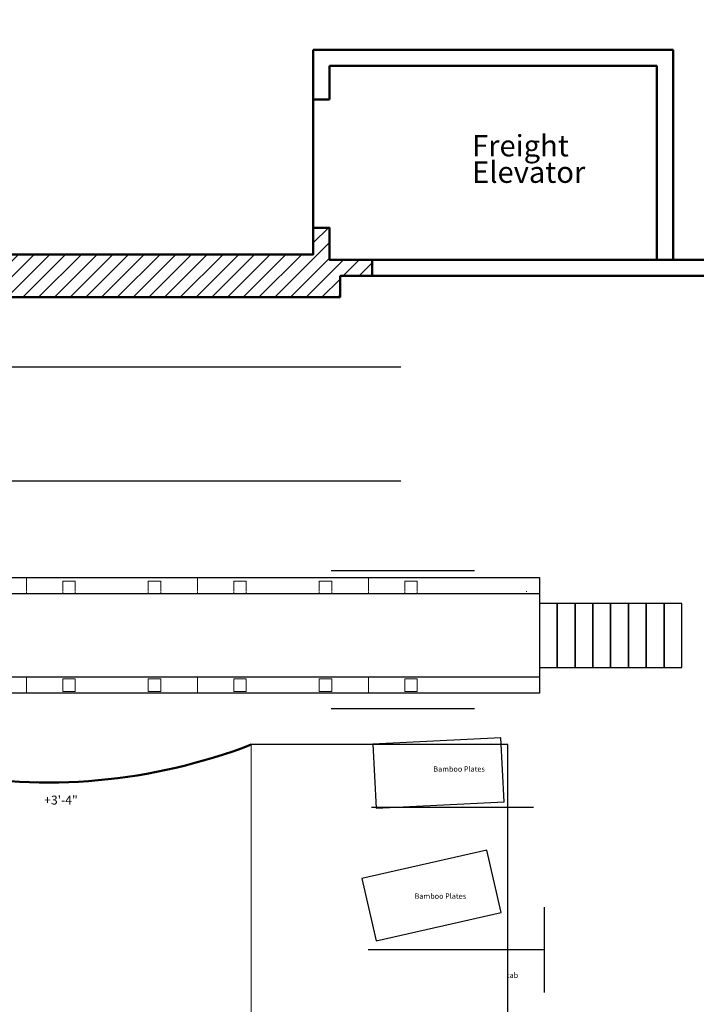
# Model space of a CAD drawing. Units: inches. Extents: x -2086 to 2244, y 750 to 3660.
# Drawn here: x 161 to 541, y 3062 to 3615 of the extents above; entities that cross this region are included whole.
import ezdxf

# ---------------------------------------------------------------- set-up
doc = ezdxf.new("R2010")
doc.units = ezdxf.units.IN
doc.header["$MEASUREMENT"] = 0
for name, color, linetype, lineweight in [('1-Basic', 7, 'Continuous', 50), ('1a-Basic fill', 7, 'Continuous', 30), ('7- house platforms', 7, 'Continuous', 30), ('7- Steps', 7, 'Continuous', 30), ('7-drop', 7, 'Continuous', 30), ('8- Removable parts', 94, 'Continuous', 15), ('9- heights', 5, 'Continuous', 30)]:
    doc.layers.add(name, color=color, linetype=linetype, lineweight=lineweight)
for name, color, linetype in [('7- Raked deck', 252, 'Continuous'), ('8- Soft Goods', 167, 'Continuous'), ('Bamboo plates', 7, 'Continuous')]:
    doc.layers.add(name, color=color, linetype=linetype)
doc.styles.add('_TCW_TXTSTY_1', font='times.ttf')
doc.styles.add('labels', font='arial.ttf', dxfattribs={"height": 3})

msp = doc.modelspace()

# ---------------------------------------------------------------- hatches: boundary and pattern name
at = {"layer": '1a-Basic fill'}
h = msp.add_hatch(dxfattribs=at)
h.set_pattern_fill('ANSI31', color=256, scale=50, style=0)
h.paths.add_polyline_path([(74.92, 3483.52), (-529.25, 3483.52), (-529.25, 2835.29), (-508.27, 2835.29), (-508.27, 3459.52), (74.92, 3459.52)])
h.paths.add_polyline_path([(340.73, 3471.52), (358.73, 3471.52), (358.73, 3480.52), (334.73, 3480.52), (334.73, 3498.52), (325.73, 3498.52), (325.73, 3483.52), (74.92, 3483.52), (74.92, 3459.52), (340.73, 3459.52)])
h.paths.add_polyline_path([(668.11, 3471.37), (731.11, 3471.37), (731.11, 3615.37), (725.11, 3615.37), (725.11, 3480.52), (668.11, 3480.52), (629.11, 3480.52), (629.11, 3471.52), (650.11, 3471.52), (650.11, 3456.52), (668.11, 3456.52)])
h.paths.add_polyline_path([(-255.08, 2883.79), (-291.08, 2883.79), (-291.08, 2872.29), (-411.08, 2872.29), (-411.08, 2830.29, 0.056572), (-429.24, 2811.03), (-410.57, 2798.18, -0.207624), (-306.43, 2845.81), (-306.43, 2797.82), (-316.55, 2759.47), (-312.08, 2758.29), (-301.61, 2797.82), (-301.61, 2845.82, -0.018335), (-291.08, 2845.29, 0.833333), (-255.08, 2845.29)])
h.paths.add_polyline_path([(457.92, 2872.29), (440.92, 2872.29), (440.92, 2883.79), (404.92, 2883.79), (404.92, 2845.29, 0.833333), (440.92, 2845.29, -0.018335), (451.45, 2845.82), (451.45, 2797.82), (461.92, 2758.29), (466.39, 2759.47), (456.27, 2797.82), (456.27, 2845.81), (457.92, 2847.56)])
h.paths.add_polyline_path([(665.92, 2893.29), (647.92, 2893.29), (647.92, 2872.29), (487.92, 2872.29), (487.92, 2845.81, -0.298688), (571.63, 2773.29), (665.92, 2773.29)])

# ---------------------------------------------------------------- linework, layer by layer
at = {"layer": '1-Basic'}
for p, q in [((325.73, 3598.52), (527.73, 3598.52)), ((325.73, 3570.52), (325.73, 3598.52)), ((527.73, 3598.52), (527.73, 3480.52)), ((334.73, 3589.52), (518.73, 3589.52)), ((334.73, 3570.52), (334.73, 3589.52)), ((518.73, 3589.52), (518.73, 3480.52)), ((325.73, 3570.52), (334.73, 3570.52)), ((325.73, 3498.52), (325.73, 3570.52)), ((229.73, 3483.52), (325.73, 3483.52)), ((629.11, 3480.52), (358.73, 3480.52)), ((340.73, 3459.52), (340.73, 3471.52)), ((629.11, 3471.52), (358.73, 3471.52))]:
    msp.add_line(p, q, dxfattribs=at)
at = {"layer": '1-Basic', "flags": 128}
msp.add_lwpolyline([(340.73, 3471.52), (358.73, 3471.52), (358.73, 3480.52), (334.73, 3480.52), (334.73, 3498.52), (325.73, 3498.52), (325.73, 3483.52), (-529.25, 3483.52), (-529.25, 2835.29), (-508.27, 2835.29), (-508.27, 3459.52), (340.73, 3459.52), (340.73, 3471.52)], close=True, dxfattribs=at)
at = {"layer": '7- house platforms', "lineweight": 0}
for p, q in [((164.72, 3301.98), (102.38, 3301.98)), ((260.72, 3301.98), (164.72, 3301.98)), ((164.72, 3301.98), (164.72, 3294.38)), ((164.72, 3294.38), (164.72, 3301.98)), ((185.05, 3300.02), (185.05, 3294.38)), ((192.05, 3300.02), (185.05, 3300.02)), ((192.05, 3294.38), (192.05, 3300.02)), ((233.05, 3300.02), (233.05, 3294.38)), ((240.05, 3300.02), (233.05, 3300.02)), ((240.05, 3294.38), (240.05, 3300.02)), ((356.72, 3301.98), (260.72, 3301.98)), ((260.72, 3301.98), (260.72, 3294.38)), ((260.72, 3294.38), (260.72, 3301.98)), ((281.05, 3300.02), (281.05, 3294.38)), ((288.05, 3300.02), (281.05, 3300.02)), ((288.05, 3294.38), (288.05, 3300.02)), ((329.05, 3300.02), (329.05, 3294.38)), ((336.05, 3300.02), (329.05, 3300.02)), ((336.05, 3294.38), (336.05, 3300.02)), ((452.72, 3301.98), (356.72, 3301.98)), ((356.72, 3301.98), (356.72, 3294.38)), ((356.72, 3294.38), (356.72, 3301.98)), ((377.05, 3300.02), (377.05, 3294.38)), ((384.05, 3300.02), (377.05, 3300.02)), ((384.05, 3294.38), (384.05, 3300.02)), ((452.72, 3292.98), (452.72, 3301.98)), ((107.78, 3292.98), (164.72, 3292.98)), ((164.72, 3293.88), (164.72, 3292.98)), ((164.72, 3292.98), (164.72, 3293.88)), ((164.72, 3292.98), (260.72, 3292.98)), ((185.05, 3293.88), (185.05, 3293.02)), ((185.05, 3293.02), (192.05, 3293.02)), ((192.05, 3293.02), (192.05, 3293.88)), ((233.05, 3293.88), (233.05, 3293.02)), ((233.05, 3293.02), (240.05, 3293.02)), ((240.05, 3293.02), (240.05, 3293.88)), ((260.72, 3293.88), (260.72, 3292.98)), ((260.72, 3292.98), (260.72, 3293.88)), ((260.72, 3292.98), (356.72, 3292.98)), ((281.05, 3293.88), (281.05, 3293.02)), ((281.05, 3293.02), (288.05, 3293.02)), ((288.05, 3293.02), (288.05, 3293.88)), ((329.05, 3293.88), (329.05, 3293.02)), ((329.05, 3293.02), (336.05, 3293.02)), ((336.05, 3293.02), (336.05, 3293.88)), ((356.72, 3293.88), (356.72, 3292.98)), ((356.72, 3292.98), (356.72, 3293.88)), ((356.72, 3292.98), (452.72, 3292.98)), ((377.05, 3293.88), (377.05, 3293.02)), ((377.05, 3293.02), (384.05, 3293.02)), ((384.05, 3293.02), (384.05, 3293.88)), ((445.38, 3293.88), (445.38, 3294.38)), ((452.72, 3292.98), (452.72, 3245.98)), ((164.72, 3245.98), (135.56, 3245.98)), ((260.72, 3245.98), (164.72, 3245.98)), ((164.72, 3245.98), (164.72, 3236.98)), ((164.72, 3236.98), (164.72, 3245.98)), ((185.05, 3245.02), (185.05, 3238.02)), ((192.05, 3245.02), (185.05, 3245.02)), ((192.05, 3238.02), (192.05, 3245.02)), ((233.05, 3245.02), (233.05, 3238.02)), ((240.05, 3245.02), (233.05, 3245.02)), ((240.05, 3238.02), (240.05, 3245.02)), ((356.72, 3245.98), (260.72, 3245.98)), ((260.72, 3245.98), (260.72, 3236.98)), ((260.72, 3236.98), (260.72, 3245.98)), ((281.05, 3245.02), (281.05, 3238.02)), ((288.05, 3245.02), (281.05, 3245.02)), ((288.05, 3238.02), (288.05, 3245.02)), ((329.05, 3245.02), (329.05, 3238.02)), ((336.05, 3245.02), (329.05, 3245.02)), ((336.05, 3238.02), (336.05, 3245.02)), ((452.72, 3245.98), (356.72, 3245.98)), ((356.72, 3245.98), (356.72, 3237.29)), ((356.72, 3237.29), (356.72, 3245.98)), ((377.05, 3245.02), (377.05, 3238.02)), ((384.05, 3245.02), (377.05, 3245.02)), ((384.05, 3238.02), (384.05, 3245.02)), ((452.72, 3237.19), (452.72, 3245.98)), ((140.96, 3236.98), (164.72, 3236.98)), ((164.72, 3236.98), (260.72, 3236.98)), ((185.05, 3238.02), (192.05, 3238.02)), ((233.05, 3238.02), (240.05, 3238.02)), ((260.72, 3236.98), (452.72, 3236.98)), ((281.05, 3238.02), (288.05, 3238.02)), ((329.05, 3238.02), (336.05, 3238.02)), ((338.72, 3237.31), (338.72, 3236.81)), ((377.05, 3238.02), (384.05, 3238.02))]:
    msp.add_line(p, q, dxfattribs=at)
at = {"layer": '7- Raked deck'}
for p, q in [((434.92, 3208.2), (290.92, 3208.2)), ((434.92, 2921.53), (434.92, 3208.2))]:
    msp.add_line(p, q, dxfattribs=at)
at = {"layer": '7- Raked deck', "color": 252, "linetype": 'Continuous', "lineweight": 50}
msp.add_arc((176.49, 3504.19), 317.34, 259.1507, 291.1365, dxfattribs=at)
at = {"layer": '7- Steps', "flags": 128}
for points in [[(452.72, 3236.98), (140.91, 3236.96), (94.3, 3151.21), (36.54, 3183.31), (102.48, 3301.98), (452.72, 3301.98), (452.72, 3236.98)], [(452.72, 3245.98), (135.57, 3245.96), (86.36, 3155.62), (44.4, 3178.94), (107.78, 3292.98), (452.72, 3292.98), (452.72, 3245.98)]]:
    msp.add_lwpolyline(points, dxfattribs=at)
at = {"layer": '7- Steps'}
for points in [[(452.72, 3251.48), (462.72, 3251.48), (462.72, 3287.48), (452.72, 3287.48)], [(462.72, 3251.48), (472.72, 3251.48), (472.72, 3287.48), (462.72, 3287.48)], [(472.72, 3251.48), (482.72, 3251.48), (482.72, 3287.48), (472.72, 3287.48)], [(482.72, 3251.48), (492.72, 3251.48), (492.72, 3287.48), (482.72, 3287.48)], [(492.72, 3251.48), (502.72, 3251.48), (502.72, 3287.48), (492.72, 3287.48)], [(502.72, 3251.48), (512.72, 3251.48), (512.72, 3287.48), (502.72, 3287.48)], [(512.72, 3251.48), (522.72, 3251.48), (522.72, 3287.48), (512.72, 3287.48)], [(522.72, 3251.48), (532.72, 3251.48), (532.72, 3287.48), (522.72, 3287.48)]]:
    msp.add_lwpolyline(points, close=True, dxfattribs=at)
at = {"layer": '7-drop'}
msp.add_line((-345.08, 3420.29), (374.92, 3420.29), dxfattribs=at)
at = {"layer": '8- Removable parts'}
msp.add_line((290.92, 3208.2), (290.92, 2921.53), dxfattribs=at)
at = {"layer": '8- Soft Goods'}
for p, q in [((-345.08, 3356.29), (374.92, 3356.29)), ((335.77, 3305.96), (416.32, 3305.96)), ((416.32, 3228.29), (335.77, 3228.29)), ((455.44, 3116.87), (455.44, 3068.87))]:
    msp.add_line(p, q, dxfattribs=at)
at = {"layer": '8- Soft Goods', "color": 167}
for p, q in [((449.44, 3172.87), (358.36, 3172.87)), ((455.44, 3092.87), (356.53, 3092.87))]:
    msp.add_line(p, q, dxfattribs=at)
at = {"layer": 'Bamboo plates'}
for points in [[(359.12, 3208.33), (360.96, 3172.37), (432.87, 3176.04), (431.03, 3212)], [(353.02, 3132.98), (360.96, 3097.87), (431.19, 3113.75), (423.25, 3148.86)]]:
    msp.add_lwpolyline(points, close=True, dxfattribs=at)

# ---------------------------------------------------------------- texts
at = {"layer": '1-Basic', "style": '_TCW_TXTSTY_1'}
for s, p in [('Freight', (414.91, 3538.59)), ('Elevator', (414.91, 3523.72))]:
    msp.add_text(s, height=12, dxfattribs=at).set_placement(p)
at = {"layer": '8- Soft Goods', "insert": (434.4, 3080.1), "char_height": 3, "width": 14.0417, "attachment_point": 1, "style": 'labels'}
msp.add_mtext('tab', dxfattribs=at)
at = {"layer": '9- heights', "color": 5, "insert": (174.6, 3179.49), "char_height": 5, "width": 14.6466, "attachment_point": 1, "style": 'labels'}
msp.add_mtext('+3\'-4"', dxfattribs=at)
at = {"layer": 'Bamboo plates', "char_height": 3, "attachment_point": 1, "style": 'labels'}
for insert in [(393.1, 3195.96), (382.58, 3124.53)]:
    msp.add_mtext_dynamic_manual_height_columns('Bamboo Plates', width=32.7481, gutter_width=15, heights=[0], dxfattribs=dict(at, insert=insert))

doc.saveas('drawing.dxf')
